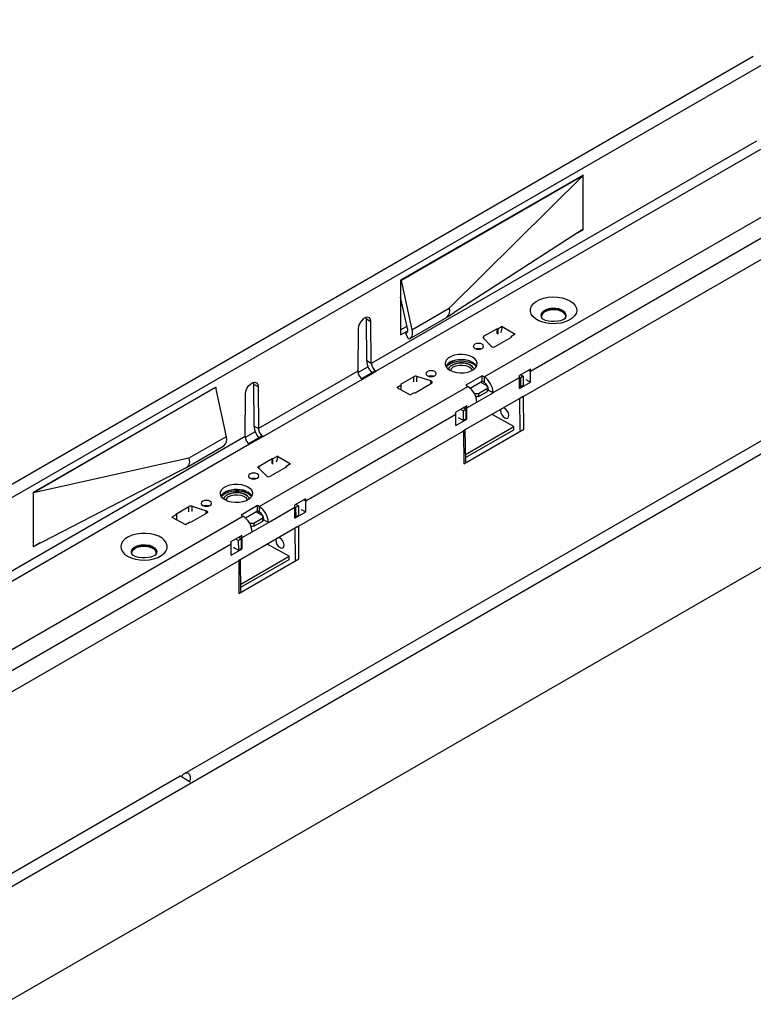
# Model space of a CAD drawing. Units: millimetres. Extents: x 56 to 3304, y 56 to 2320.
# Drawn here: x 2525 to 2810, y 1746 to 2128 of the extents above; entities that cross this region are included whole.
import ezdxf

# ---------------------------------------------------------------- set-up
doc = ezdxf.new("R2010")
doc.units = ezdxf.units.MM
doc.header["$LTSCALE"] = 8
doc.layers.add('HAURATON_PRODUCT_CONTOUR', color=7, linetype='Continuous', lineweight=25)

msp = doc.modelspace()

# ---------------------------------------------------------------- linework, layer by layer
at = {"layer": 'HAURATON_PRODUCT_CONTOUR'}
for p, q in [((2284.97, 1805.58), (2989.96, 2212.56)), ((2415.86, 1730.02), (3120.84, 2137)), ((2705.8, 1989.45), (2964.61, 2138.85)), ((2723.84, 1991.7), (2960.01, 2128.04)), ((2962.99, 2121.43), (2721.14, 1981.82)), ((2810.39, 2113.92), (2458.38, 1910.72)), ((3122.26, 2093.77), (2416.57, 1686.39)), ((2811.63, 2081.08), (2661.99, 1994.7)), ((2663.8, 1991.66), (2813.36, 2077.99)), ((2744.24, 2067.89), (2673.38, 2026.99)), ((2673.52, 2026.91), (2744.24, 2067.73)), ((2692.26, 2016.18), (2744.24, 2067.73)), ((2744.24, 2067.73), (2744.09, 2067.81)), ((2744.24, 2067.73), (2744.24, 2067.89)), ((2744.24, 2046.83), (2744.24, 2067.73)), ((2744.24, 2046.83), (2694.13, 2014.52)), ((2741.81, 2045.27), (2744.24, 2046.66)), ((2744.1, 2046.74), (2744.24, 2046.66)), ((2744.24, 2046.66), (2744.24, 2046.83)), ((2941.27, 2038.37), (2589.27, 1835.16)), ((2673.38, 2026.99), (2673.38, 2005.76)), ((2673.38, 2026.99), (2673.52, 2026.91)), ((2673.52, 2026.91), (2677.77, 2007.81)), ((2676.07, 2008.21), (2673.38, 2020.49)), ((2677.77, 2007.81), (2692.26, 2016.18)), ((2691.61, 2012.82), (2694.13, 2014.52)), ((2660.09, 2012), (2660.01, 2012.64)), ((2660.23, 1995.72), (2660.09, 2012)), ((2660.09, 2012), (2661.86, 2010.97)), ((2661.99, 1994.7), (2661.86, 2010.97)), ((2673.38, 2007.8), (2675.85, 2009.23)), ((2676.87, 2004.29), (2691.4, 2012.68)), ((2656.91, 2008.12), (2656.77, 1991.68)), ((2673.38, 2005.76), (2676.13, 2007.34)), ((2675.43, 2006.37), (2675.79, 2006.58)), ((2676.49, 2004.13), (2675.43, 2006.37)), ((2710.82, 2008.19), (2705.7, 2005.23)), ((2711.09, 2008.04), (2710.82, 2008.19)), ((2710.82, 2006.16), (2710.82, 2008.19)), ((2712.86, 2009.06), (2711.09, 2008.04)), ((2711.09, 2008.04), (2711.09, 2006)), ((2712.86, 2009.06), (2717.89, 2006.04)), ((2717.89, 2006.04), (2716.22, 2005.08)), ((2705.53, 2004.54), (2708.53, 2001.38)), ((2705.7, 2004.36), (2705.7, 2005.23)), ((2710.12, 2001.25), (2716.48, 2004.92)), ((2716.48, 2004.92), (2716.22, 2005.08)), ((2716.22, 2005.08), (2716.22, 2004.77)), ((2661.99, 1994.7), (2660.23, 1995.72)), ((2656.77, 1991.68), (2618.15, 1969.39)), ((2660.76, 1993.43), (2656.85, 1991.17)), ((2663.07, 1991.57), (2658.26, 1988.79)), ((2658.5, 1988.59), (2663.8, 1991.66)), ((2723.77, 1992.49), (2719.53, 1990.04)), ((2720.97, 1989.76), (2719.99, 1990.31)), ((2723.12, 1992.11), (2723.84, 1991.7)), ((2723.84, 1987.37), (2723.84, 1991.7)), ((2616.17, 1987.34), (2616.25, 1986.69)), ((2616.25, 1986.69), (2616.39, 1970.41)), ((2616.25, 1986.69), (2618.02, 1985.67)), ((2619.96, 1966.35), (2658.5, 1988.59)), ((2671.84, 1985.38), (2673.61, 1986.4)), ((2678.47, 1989.51), (2673.35, 1986.55)), ((2673.35, 1986.55), (2673.61, 1986.4)), ((2673.61, 1984.37), (2673.61, 1986.4)), ((2678.47, 1987.48), (2678.47, 1989.51)), ((2679, 1983.29), (2685.37, 1986.96)), ((2685.14, 1987.88), (2679.66, 1989.61)), ((2679.66, 1987.58), (2679.66, 1989.61)), ((2685.14, 1986.83), (2685.14, 1987.88)), ((2705.1, 1989.86), (2698.73, 1986.19)), ((2698.73, 1986.19), (2699.44, 1985.78)), ((2700.38, 1985.09), (2705.1, 1987.82)), ((2707.15, 1985.88), (2704.39, 1987.41)), ((2705.8, 1989.45), (2705.1, 1989.86)), ((2705.1, 1987.82), (2705.1, 1989.86)), ((2705.1, 1987.82), (2705.8, 1987.41)), ((2705.8, 1989.45), (2705.8, 1987.41)), ((2706.44, 1986.91), (2706.45, 1986.27)), ((2709.34, 1983.33), (2719.59, 1989.25)), ((2719.91, 1989.15), (2719.59, 1989.33)), ((2719.59, 1984.92), (2719.59, 1989.25)), ((2719.59, 1984.92), (2723.84, 1987.37)), ((2720.97, 1989.76), (2719.91, 1989.15)), ((2719.91, 1989.15), (2719.97, 1985.44)), ((2720.97, 1989.76), (2721.03, 1986.05)), ((2722.07, 1988.39), (2723.84, 1987.37)), ((2530.69, 1944.62), (2601.54, 1985.52)), ((2601.4, 1985.27), (2530.69, 1944.45)), ((2601.26, 1985.35), (2601.4, 1985.27)), ((2601.4, 1985.27), (2605.64, 1966.18)), ((2601.54, 1985.52), (2601.54, 1984.64)), ((2612.93, 1966.37), (2613.07, 1982.81)), ((2618.02, 1985.67), (2618.15, 1969.39)), ((2618.48, 1939.04), (2699.44, 1985.78)), ((2671.84, 1985.38), (2677.07, 1982.48)), ((2677.07, 1982.48), (2678.74, 1983.44)), ((2678.74, 1983.44), (2679, 1983.29)), ((2701.92, 1983.17), (2702.2, 1983.02)), ((2702.2, 1983.02), (2703.61, 1983.03)), ((2702.2, 1982.65), (2702.2, 1983.02)), ((2702.98, 1979.65), (2709.34, 1983.32)), ((2703.61, 1983.03), (2707.15, 1985.07)), ((2703.61, 1983.03), (2703.63, 1981.8)), ((2703.63, 1981.8), (2707.16, 1983.84)), ((2707.15, 1985.07), (2707.15, 1985.88)), ((2707.15, 1985.88), (2707.16, 1984.64)), ((2707.16, 1983.84), (2707.15, 1985.07)), ((2707.16, 1984.64), (2707.16, 1983.84)), ((2707.57, 1984.34), (2707.16, 1984.11)), ((2707.57, 1984.35), (2707.57, 1984.34)), ((2707.57, 1984.35), (2709.34, 1983.33)), ((2707.57, 1984.34), (2709.34, 1983.32)), ((2709.34, 1983.32), (2709.34, 1983.33)), ((2719.59, 1985.65), (2719.97, 1985.44)), ((2721.03, 1986.05), (2719.97, 1985.44)), ((2721, 1981.89), (2697.69, 1968.44)), ((2699.09, 1977.41), (2702.98, 1979.65)), ((2703.63, 1981.8), (2702.57, 1981.79)), ((2703.16, 1981.79), (2702.66, 1981.51)), ((2702.98, 1979.65), (2702.98, 1979.65)), ((2719.68, 1981.11), (2719.66, 1981.12)), ((2720.73, 1981.72), (2719.68, 1981.11)), ((2719.87, 1968.68), (2719.68, 1981.11)), ((2721.14, 1981.82), (2721, 1981.9)), ((2721.22, 1969.12), (2721.14, 1981.82)), ((2636.51, 1941.28), (2694.84, 1974.96)), ((2699.03, 1978.2), (2694.78, 1975.75)), ((2694.84, 1970.63), (2694.84, 1974.96)), ((2697.64, 1976.29), (2696.66, 1976.84)), ((2697.64, 1976.29), (2698.7, 1976.9)), ((2697.64, 1976.29), (2697.69, 1972.58)), ((2698.7, 1976.9), (2697.72, 1977.45)), ((2698.37, 1977.82), (2699.09, 1977.41)), ((2698.7, 1976.9), (2698.75, 1973.2)), ((2699.09, 1973.08), (2699.09, 1977.41)), ((2717.37, 1970.17), (2708.88, 1974.9)), ((2712.3, 1976.87), (2712.21, 1976.36)), ((2694.84, 1970.63), (2699.09, 1973.08)), ((2695.91, 1973.58), (2697.69, 1972.58)), ((2695.92, 1973.57), (2695.92, 1973.29)), ((2696.16, 1973.44), (2695.92, 1973.29)), ((2697.69, 1972.58), (2698.75, 1973.2)), ((2698.75, 1973.28), (2699.09, 1973.08)), ((2616.92, 1968.12), (2613, 1965.86)), ((2616.39, 1970.41), (2618.15, 1969.39)), ((2697.82, 1968.36), (2633.82, 1931.41)), ((2697.68, 1968.44), (2697.82, 1968.36)), ((2697.71, 1968.42), (2698.47, 1968.86)), ((2697.82, 1968.36), (2697.9, 1955.66)), ((2697.9, 1955.66), (2721.22, 1969.12)), ((2698.47, 1968.86), (2698.45, 1968.87)), ((2698.65, 1956.44), (2698.47, 1968.86)), ((2698.61, 1959.34), (2717.37, 1970.17)), ((2698.63, 1958.1), (2717.39, 1968.93)), ((2717.39, 1968.93), (2717.37, 1970.17)), ((2721.22, 1969.12), (2720.92, 1969.29)), ((2463.3, 1879.99), (2612.93, 1966.37)), ((2614.66, 1963.29), (2465.11, 1876.95)), ((2605.64, 1966.18), (2591.14, 1957.81)), ((2619.22, 1966.26), (2614.42, 1963.48)), ((2619.96, 1966.35), (2614.66, 1963.29)), ((2590.22, 1954.26), (2604.75, 1962.65)), ((2591.14, 1957.81), (2530.69, 1944.45)), ((2618.37, 1954.82), (2623.5, 1957.78)), ((2623.5, 1957.78), (2623.76, 1957.62)), ((2623.5, 1955.74), (2623.5, 1957.78)), ((2625.53, 1958.64), (2623.76, 1957.62)), ((2623.76, 1955.59), (2623.76, 1957.62)), ((2625.53, 1958.64), (2630.56, 1955.63)), ((2630.56, 1955.63), (2628.89, 1954.66)), ((2530.69, 1923.55), (2587.02, 1952.65)), ((2587.02, 1952.65), (2590.39, 1954.37)), ((2621.21, 1950.97), (2618.2, 1954.13)), ((2618.37, 1953.95), (2618.37, 1954.82)), ((2629.15, 1954.51), (2622.79, 1950.84)), ((2628.89, 1954.66), (2629.15, 1954.51)), ((2628.89, 1954.36), (2628.89, 1954.66)), ((2530.69, 1944.45), (2530.69, 1944.62)), ((2530.69, 1923.55), (2530.69, 1944.45)), ((2636.45, 1942.08), (2632.2, 1939.63)), ((2635.79, 1941.7), (2636.51, 1941.28)), ((2636.51, 1936.96), (2636.51, 1941.28)), ((2586.02, 1936.14), (2591.15, 1939.1)), ((2591.15, 1937.07), (2591.15, 1939.1)), ((2598.04, 1936.55), (2591.68, 1932.88)), ((2592.33, 1939.2), (2597.81, 1937.46)), ((2592.33, 1937.16), (2592.33, 1939.2)), ((2597.81, 1936.42), (2597.81, 1937.46)), ((2617.77, 1939.45), (2611.41, 1935.77)), ((2613.05, 1934.68), (2617.77, 1937.41)), ((2619.82, 1935.46), (2617.06, 1937)), ((2618.48, 1939.04), (2617.77, 1939.45)), ((2617.77, 1937.41), (2617.77, 1939.45)), ((2617.77, 1937.41), (2618.48, 1937)), ((2618.48, 1939.04), (2618.48, 1937)), ((2619.11, 1936.5), (2619.12, 1935.85)), ((2622.01, 1932.92), (2632.27, 1938.83)), ((2632.58, 1938.73), (2632.26, 1938.91)), ((2632.27, 1934.51), (2632.27, 1938.83)), ((2632.27, 1934.51), (2636.51, 1936.96)), ((2633.64, 1939.35), (2632.58, 1938.73)), ((2632.58, 1938.73), (2632.64, 1935.03)), ((2633.64, 1939.35), (2632.66, 1939.89)), ((2633.64, 1939.35), (2633.7, 1935.64)), ((2634.75, 1937.97), (2636.51, 1936.96)), ((2353.31, 1785.96), (2612.11, 1935.37)), ((2584.52, 1934.97), (2586.29, 1935.99)), ((2584.52, 1934.97), (2589.74, 1932.06)), ((2586.29, 1935.99), (2586.02, 1936.14)), ((2586.29, 1935.99), (2586.29, 1933.95)), ((2589.74, 1932.06), (2591.41, 1933.03)), ((2591.68, 1932.88), (2591.41, 1933.03)), ((2611.41, 1935.77), (2612.11, 1935.37)), ((2614.59, 1932.76), (2614.87, 1932.6)), ((2614.87, 1932.6), (2616.28, 1932.62)), ((2614.87, 1932.24), (2614.87, 1932.6)), ((2615.65, 1929.23), (2622.01, 1932.91)), ((2616.28, 1932.62), (2619.82, 1934.66)), ((2616.28, 1932.62), (2616.3, 1931.38)), ((2616.3, 1931.38), (2619.84, 1933.42)), ((2619.82, 1934.66), (2619.82, 1935.46)), ((2619.82, 1935.46), (2619.84, 1934.23)), ((2619.84, 1933.42), (2619.82, 1934.66)), ((2619.84, 1934.23), (2619.84, 1933.42)), ((2620.24, 1933.93), (2619.84, 1933.69)), ((2620.24, 1933.94), (2620.24, 1933.93)), ((2620.24, 1933.94), (2622.01, 1932.92)), ((2620.24, 1933.93), (2622.01, 1932.91)), ((2622.01, 1932.91), (2622.01, 1932.92)), ((2632.27, 1935.24), (2632.64, 1935.03)), ((2633.7, 1935.64), (2632.64, 1935.03)), ((2633.67, 1931.48), (2610.36, 1918.02)), ((2611.76, 1927), (2615.65, 1929.24)), ((2616.3, 1931.38), (2615.24, 1931.37)), ((2615.83, 1931.38), (2615.34, 1931.1)), ((2615.65, 1929.23), (2615.65, 1929.24)), ((2632.35, 1930.7), (2632.33, 1930.71)), ((2633.41, 1931.3), (2632.35, 1930.7)), ((2632.54, 1918.27), (2632.35, 1930.7)), ((2633.67, 1931.49), (2633.82, 1931.41)), ((2633.89, 1918.71), (2633.82, 1931.41)), ((2533.38, 1924.94), (2530.69, 1923.39)), ((2611.7, 1927.79), (2607.46, 1925.34)), ((2610.31, 1925.88), (2609.33, 1926.42)), ((2610.31, 1925.88), (2611.37, 1926.49)), ((2610.31, 1925.88), (2610.36, 1922.17)), ((2611.37, 1926.49), (2610.39, 1927.03)), ((2611.04, 1927.41), (2611.76, 1927)), ((2611.37, 1926.49), (2611.43, 1922.78)), ((2611.76, 1922.67), (2611.76, 1927)), ((2624.97, 1926.46), (2624.88, 1925.95)), ((2371.34, 1788.21), (2607.52, 1924.55)), ((2530.69, 1923.39), (2530.69, 1923.55)), ((2607.52, 1920.22), (2607.52, 1924.55)), ((2607.52, 1920.22), (2611.76, 1922.67)), ((2608.58, 1923.16), (2610.36, 1922.17)), ((2608.59, 1922.87), (2608.59, 1923.16)), ((2608.84, 1923.02), (2608.59, 1922.88)), ((2610.36, 1922.17), (2611.43, 1922.78)), ((2611.42, 1922.86), (2611.76, 1922.67)), ((2630.05, 1919.75), (2621.55, 1924.49)), ((2610.5, 1917.94), (2368.65, 1778.33)), ((2568.88, 1920.8), (2568.88, 1920.77)), ((2578.48, 1920.78), (2578.48, 1920.8)), ((2610.5, 1917.94), (2610.35, 1918.03)), ((2610.38, 1918.01), (2611.14, 1918.45)), ((2610.5, 1917.94), (2610.57, 1905.24)), ((2610.57, 1905.24), (2633.89, 1918.71)), ((2611.14, 1918.45), (2611.12, 1918.46)), ((2611.33, 1906.02), (2611.14, 1918.45)), ((2611.28, 1908.92), (2630.05, 1919.75)), ((2611.3, 1907.69), (2630.06, 1918.52)), ((2630.06, 1918.52), (2630.05, 1919.75)), ((2633.59, 1918.88), (2633.89, 1918.71)), ((2587.72, 1834.26), (2412.78, 1733.27))]:
    msp.add_line(p, q, dxfattribs=at)
at = {"layer": 'HAURATON_PRODUCT_CONTOUR', "flags": 128}
for points in [[(2739.15, 2018.99), (2740.31, 2018.18), (2741.15, 2017.24), (2741.65, 2016.23), (2741.79, 2015.18), (2741.56, 2014.14), (2740.97, 2013.14), (2740.05, 2012.23), (2738.82, 2011.45), (2737.35, 2010.83), (2735.7, 2010.39), (2733.92, 2010.15), (2732.1, 2010.12), (2730.3, 2010.31), (2728.61, 2010.7), (2727.08, 2011.28), (2725.79, 2012.02), (2724.79, 2012.9), (2724.11, 2013.88), (2723.79, 2014.92), (2723.84, 2015.97), (2724.25, 2016.99), (2725.01, 2017.95), (2726.09, 2018.8), (2727.45, 2019.51), (2729.02, 2020.04), (2730.74, 2020.38), (2732.55, 2020.51), (2734.37, 2020.43), (2736.12, 2020.14), (2737.74, 2019.66), (2739.15, 2018.99)], [(2737.09, 2011.9), (2737.56, 2012.61), (2737.7, 2013.38), (2737.47, 2014.14), (2736.9, 2014.84), (2736.02, 2015.42), (2734.89, 2015.85), (2733.62, 2016.08), (2732.28, 2016.11), (2730.97, 2015.92), (2729.81, 2015.54), (2728.86, 2015), (2728.2, 2014.32), (2727.88, 2013.57), (2727.93, 2012.8), (2728.33, 2012.06), (2728.36, 2012.03)], [(2737.48, 2012.44), (2737.5, 2013.08), (2737.19, 2013.8), (2736.56, 2014.45), (2735.65, 2014.98), (2734.52, 2015.35), (2733.27, 2015.52), (2731.97, 2015.5), (2730.74, 2015.27), (2729.66, 2014.86), (2728.81, 2014.3), (2728.26, 2013.63), (2728.04, 2012.89), (2728.08, 2012.44)], [(2737.58, 2012.64), (2737.63, 2012.83), (2737.58, 2013.6), (2737.18, 2014.33), (2736.45, 2014.97), (2735.45, 2015.47), (2734.25, 2015.8), (2732.95, 2015.93), (2731.63, 2015.85), (2730.39, 2015.57), (2729.34, 2015.11)], [(2661.86, 2010.97), (2661.7, 2011.85), (2661.27, 2012.46), (2660.61, 2012.71), (2659.81, 2012.58), (2658.96, 2012.09), (2658.15, 2011.29), (2657.5, 2010.28), (2657.06, 2009.18), (2656.91, 2008.12)], [(2737.45, 2012.27), (2737.45, 2012.27), (2737.33, 2012.15), (2736.97, 2011.89), (2736.34, 2011.58), (2735.48, 2011.28), (2734.41, 2011.06), (2733.21, 2010.94), (2731.96, 2010.96), (2730.76, 2011.12), (2729.72, 2011.39), (2728.9, 2011.72), (2728.38, 2012.04), (2728.14, 2012.24), (2728.13, 2012.24)], [(2675.43, 2006.37), (2675.63, 2006.46), (2675.81, 2006.6), (2675.95, 2006.78), (2676.05, 2007), (2676.12, 2007.26), (2676.14, 2007.56), (2676.13, 2007.87), (2676.07, 2008.21)], [(2677.77, 2007.81), (2677.88, 2007.14), (2677.91, 2006.51), (2677.86, 2005.92), (2677.73, 2005.4), (2677.52, 2004.94), (2677.24, 2004.58), (2676.9, 2004.3), (2676.49, 2004.13)], [(2702.2, 2000.51), (2702.85, 2000.26), (2703.61, 2000.18), (2704.38, 2000.26), (2705.03, 2000.51), (2705.46, 2000.89), (2705.61, 2001.33), (2705.46, 2001.77), (2705.03, 2002.15), (2704.38, 2002.4), (2703.61, 2002.49), (2702.85, 2002.4), (2702.2, 2002.15), (2701.76, 2001.77), (2701.61, 2001.33), (2701.76, 2000.89), (2702.2, 2000.51)], [(2705.7, 2005.23), (2705.59, 2005.16), (2705.51, 2005.08), (2705.45, 2004.99), (2705.42, 2004.9), (2705.41, 2004.81), (2705.42, 2004.72), (2705.46, 2004.63), (2705.53, 2004.54)], [(2692.48, 1992.04), (2693.66, 1991.51), (2695.04, 1991.15), (2696.52, 1990.99), (2698.02, 1991.05), (2699.46, 1991.31), (2700.75, 1991.76), (2701.81, 1992.37), (2702.59, 1993.11), (2703.04, 1993.95), (2703.13, 1994.81), (2702.86, 1995.67), (2702.24, 1996.46), (2701.31, 1997.15), (2700.13, 1997.68), (2698.75, 1998.04), (2697.27, 1998.2), (2695.77, 1998.14), (2694.33, 1997.89), (2693.04, 1997.44), (2691.97, 1996.82), (2691.2, 1996.08), (2690.75, 1995.25), (2690.66, 1994.38), (2690.93, 1993.52), (2691.55, 1992.73), (2692.48, 1992.04)], [(2702.89, 1993.57), (2702.86, 1993.63), (2702.24, 1994.42), (2701.31, 1995.11), (2700.13, 1995.64), (2698.75, 1996), (2697.27, 1996.16), (2695.77, 1996.1), (2694.33, 1995.84), (2693.04, 1995.39), (2691.97, 1994.78), (2691.2, 1994.03), (2690.9, 1993.57)], [(2691.06, 1993.3), (2691.55, 1993.88), (2692.48, 1994.56), (2693.67, 1995.1), (2695.04, 1995.47), (2696.52, 1995.64), (2698.03, 1995.6), (2699.46, 1995.36), (2700.75, 1994.93), (2701.82, 1994.34), (2702.6, 1993.61), (2702.77, 1993.37)], [(2701.88, 1992.42), (2701.66, 1993.01), (2701.08, 1993.7), (2700.19, 1994.27), (2699.05, 1994.68), (2697.75, 1994.9), (2696.39, 1994.92), (2695.07, 1994.72), (2693.88, 1994.33), (2692.92, 1993.77), (2692.25, 1993.09), (2691.94, 1992.4)], [(2691.94, 1992.4), (2692.25, 1993.07), (2692.92, 1993.75), (2693.88, 1994.31), (2695.07, 1994.7), (2696.39, 1994.9), (2697.75, 1994.88), (2699.05, 1994.66), (2700.19, 1994.25), (2701.08, 1993.68), (2701.66, 1992.99), (2701.87, 1992.41)], [(2693.9, 1993.32), (2694.92, 1993.76), (2696.12, 1994.01), (2697.38, 1994.05), (2698.61, 1993.87), (2699.68, 1993.5), (2700.5, 1992.97), (2701.01, 1992.31), (2701.13, 1991.94)], [(2663.8, 1991.66), (2663.27, 1991.65), (2663.08, 1991.54)], [(2683.81, 1989.9), (2684.46, 1989.65), (2685.23, 1989.56), (2685.99, 1989.65), (2686.64, 1989.9), (2687.08, 1990.28), (2687.23, 1990.72), (2687.08, 1991.16), (2686.64, 1991.53), (2685.99, 1991.78), (2685.23, 1991.87), (2684.46, 1991.78), (2683.81, 1991.53), (2683.38, 1991.16), (2683.23, 1990.72), (2683.38, 1990.28), (2683.81, 1989.9)], [(2613.07, 1982.81), (2613.22, 1983.87), (2613.65, 1984.97), (2614.31, 1985.98), (2615.12, 1986.78), (2615.97, 1987.27), (2616.77, 1987.4), (2617.43, 1987.15), (2617.86, 1986.55), (2618.02, 1985.67)], [(2685.37, 1986.96), (2685.51, 1987.07), (2685.61, 1987.19), (2685.66, 1987.32), (2685.65, 1987.45), (2685.59, 1987.58), (2685.48, 1987.7), (2685.33, 1987.8), (2685.14, 1987.88)], [(2713.84, 1973.54), (2714.44, 1973.34), (2714.96, 1973.45), (2715.29, 1973.87), (2715.4, 1974.51)], [(2619.23, 1966.25), (2619.27, 1966.28), (2619.77, 1966.37), (2619.96, 1966.35)], [(2591.14, 1957.81), (2591.26, 1957.14), (2591.29, 1956.5), (2591.24, 1955.92), (2591.11, 1955.39), (2590.9, 1954.94), (2590.62, 1954.57), (2590.28, 1954.3), (2589.87, 1954.12)], [(2625.53, 1958.64), (2625.38, 1957.49), (2624.98, 1956.29)], [(2614.87, 1950.1), (2615.52, 1949.85), (2616.28, 1949.76), (2617.05, 1949.85), (2617.7, 1950.1), (2618.13, 1950.48), (2618.28, 1950.92), (2618.13, 1951.36), (2617.7, 1951.73), (2617.05, 1951.98), (2616.28, 1952.07), (2615.52, 1951.98), (2614.87, 1951.73), (2614.44, 1951.36), (2614.28, 1950.92), (2614.44, 1950.48), (2614.87, 1950.1)], [(2618.2, 1954.13), (2618.14, 1954.21), (2618.09, 1954.3), (2618.08, 1954.4), (2618.09, 1954.49), (2618.12, 1954.58), (2618.18, 1954.67), (2618.27, 1954.75), (2618.37, 1954.82)], [(2613.99, 1946.73), (2614.92, 1946.05), (2615.53, 1945.26), (2615.81, 1944.4), (2615.71, 1943.53), (2615.27, 1942.7), (2614.49, 1941.96), (2613.42, 1941.34), (2612.13, 1940.89), (2610.69, 1940.63), (2609.19, 1940.58), (2607.71, 1940.74), (2606.33, 1941.09), (2605.15, 1941.63), (2604.22, 1942.32), (2603.6, 1943.11), (2603.33, 1943.96), (2603.42, 1944.83), (2603.87, 1945.66), (2604.65, 1946.41), (2605.71, 1947.02), (2607, 1947.47), (2608.44, 1947.73), (2609.94, 1947.78), (2611.43, 1947.63), (2612.8, 1947.27), (2613.99, 1946.73)], [(2603.57, 1943.16), (2603.87, 1943.62), (2604.65, 1944.37), (2605.71, 1944.98), (2607, 1945.43), (2608.44, 1945.69), (2609.94, 1945.74), (2611.43, 1945.59), (2612.8, 1945.23), (2613.99, 1944.69)], [(2603.73, 1942.89), (2604.22, 1943.47), (2605.15, 1944.15), (2606.34, 1944.69), (2607.71, 1945.05), (2609.19, 1945.22), (2610.7, 1945.19), (2612.14, 1944.95), (2613.43, 1944.52), (2614.49, 1943.92), (2615.27, 1943.2), (2615.45, 1942.96)], [(2614.55, 1942), (2614.34, 1942.59), (2613.75, 1943.29), (2612.86, 1943.86), (2611.72, 1944.27), (2610.42, 1944.49), (2609.06, 1944.5), (2607.74, 1944.31), (2606.55, 1943.92), (2605.59, 1943.36), (2604.92, 1942.68), (2604.61, 1941.99)], [(2604.61, 1941.98), (2604.92, 1942.66), (2605.59, 1943.34), (2606.55, 1943.9), (2607.74, 1944.29), (2609.06, 1944.48), (2610.42, 1944.47), (2611.72, 1944.25), (2612.86, 1943.84), (2613.75, 1943.26), (2614.34, 1942.57), (2614.55, 1942)], [(2596.49, 1939.49), (2597.13, 1939.24), (2597.9, 1939.15), (2598.67, 1939.24), (2599.31, 1939.49), (2599.75, 1939.86), (2599.9, 1940.3), (2599.75, 1940.75), (2599.31, 1941.12), (2598.67, 1941.37), (2597.9, 1941.46), (2597.13, 1941.37), (2596.49, 1941.12), (2596.05, 1940.75), (2595.9, 1940.3), (2596.05, 1939.86), (2596.49, 1939.49)], [(2606.57, 1942.91), (2607.59, 1943.35), (2608.79, 1943.59), (2610.05, 1943.63), (2611.28, 1943.46), (2612.35, 1943.09), (2613.18, 1942.55), (2613.68, 1941.9), (2613.8, 1941.53)], [(2597.81, 1937.46), (2598, 1937.39), (2598.16, 1937.29), (2598.27, 1937.17), (2598.32, 1937.04), (2598.33, 1936.91), (2598.28, 1936.77), (2598.18, 1936.65), (2598.04, 1936.55)], [(2567.31, 1919.79), (2568.72, 1919.12), (2570.34, 1918.63), (2572.09, 1918.34), (2573.91, 1918.26), (2575.72, 1918.4), (2577.44, 1918.74), (2579.02, 1919.27), (2580.37, 1919.98), (2581.45, 1920.83), (2582.21, 1921.78), (2582.62, 1922.81), (2582.67, 1923.86), (2582.35, 1924.9), (2581.67, 1925.88), (2580.67, 1926.75), (2579.38, 1927.5), (2577.85, 1928.08), (2576.16, 1928.47), (2574.37, 1928.65), (2572.54, 1928.63), (2570.77, 1928.39), (2569.11, 1927.95), (2567.64, 1927.33), (2566.42, 1926.55), (2565.49, 1925.64), (2564.9, 1924.64), (2564.67, 1923.6), (2564.81, 1922.55), (2565.31, 1921.54), (2566.16, 1920.6), (2567.31, 1919.79)], [(2569.4, 1920.03), (2569.24, 1920.21), (2568.83, 1920.95), (2568.78, 1921.72), (2569.1, 1922.48), (2569.76, 1923.15), (2570.71, 1923.7), (2571.88, 1924.08), (2573.18, 1924.26), (2574.52, 1924.23), (2575.8, 1924), (2576.92, 1923.57), (2577.8, 1922.99), (2578.37, 1922.29), (2578.6, 1921.53), (2578.46, 1920.76), (2578.09, 1920.16)], [(2568.98, 1920.59), (2568.96, 1920.67), (2569.01, 1921.42), (2569.4, 1922.13), (2570.11, 1922.75), (2571.08, 1923.24), (2572.25, 1923.56), (2573.52, 1923.69), (2574.8, 1923.61), (2576.01, 1923.34), (2577.04, 1922.89)], [(2570.24, 1923.26), (2571.29, 1923.73), (2572.53, 1924.01), (2573.85, 1924.09), (2575.15, 1923.96), (2576.35, 1923.63), (2577.35, 1923.12), (2578.08, 1922.48), (2578.48, 1921.75), (2578.53, 1920.99), (2578.48, 1920.8)], [(2626.51, 1923.12), (2627.12, 1922.93), (2627.63, 1923.04), (2627.97, 1923.45), (2628.08, 1924.1)], [(2578.35, 1920.42), (2578.35, 1920.42), (2578.22, 1920.29), (2577.84, 1920.03), (2577.2, 1919.72), (2576.32, 1919.42), (2575.25, 1919.2), (2574.04, 1919.09), (2572.79, 1919.12), (2571.6, 1919.29), (2570.57, 1919.56), (2569.77, 1919.9), (2569.56, 1920.01), (2569.3, 1920.17), (2569.05, 1920.38), (2569.03, 1920.4)]]:
    msp.add_lwpolyline(points, dxfattribs=at)
at = {"layer": 'HAURATON_PRODUCT_CONTOUR'}
for centre, radius, start, end in [((2689.43, 2015.02), 3.06, 309.3315, 22.2609), ((2730.12, 2013.08), 2.18, 110.9719, 191.5486), ((2706.1, 2009.39), 6.77, 336.5901, 357.2026), ((2703.61, 1997.17), 3.27, 73.4103, 106.5897), ((2703.64, 1997.25), 3.16, 74.2573, 106.2573), ((2709.42, 2002.51), 1.44, 231.7756, 298.7954), ((2667.57, 1996.05), 7.35, 182.571, 222.7984), ((2665.83, 1994.92), 3.84, 183.3619, 238.1422), ((2697.03, 1986.4), 9.74, 67.8513, 123.8094), ((2660.61, 1991.8), 3.84, 181.8578, 236.6381), ((2694.82, 1991.31), 2.21, 114.4823, 163.8512), ((2714.21, 1989.23), 5.38, 0.1869, 8.669), ((2718.46, 1991.68), 5.38, 0.1869, 8.669), ((2679.19, 1988.12), 1.57, 72.3631, 117.0659), ((2685.23, 1986.56), 3.27, 73.4103, 106.5897), ((2685.26, 1986.64), 3.16, 74.2573, 106.2573), ((2701.66, 1982.98), 7.68, 2.6055, 57.3945), ((2703.73, 1984.17), 3.84, 2.6055, 57.3945), ((2695.3, 1979.31), 7.68, 2.6055, 57.3945), ((2689.47, 1974.94), 5.38, 0.1869, 8.669), ((2693.71, 1977.39), 5.38, 0.1869, 8.669), ((2715.37, 1976.3), 3.16, 178.9207, 241.074), ((2712.29, 1974.49), 3.12, 0.3439, 71.2596), ((2623.73, 1970.74), 7.35, 182.571, 222.7984), ((2621.99, 1969.61), 3.84, 183.3619, 238.1422), ((2602.81, 1965.02), 3.06, 309.3289, 22.2613), ((2616.77, 1966.5), 3.84, 181.8578, 236.6381), ((2616.28, 1946.76), 3.27, 73.4103, 106.5897), ((2616.31, 1946.84), 3.16, 74.2573, 106.2573), ((2622.1, 1952.1), 1.44, 231.7756, 298.7954), ((2609.71, 1935.98), 9.74, 67.8513, 123.8094), ((2612.32, 1941.41), 3.68, 28.4767, 63.172), ((2607.49, 1940.9), 2.21, 114.4823, 163.8512), ((2631.13, 1941.27), 5.38, 0.1869, 8.669), ((2591.86, 1937.7), 1.57, 72.3631, 117.0659), ((2597.9, 1936.15), 3.27, 73.4103, 106.5897), ((2597.93, 1936.23), 3.16, 74.2573, 106.2573), ((2614.34, 1932.57), 7.68, 2.6055, 57.3945), ((2616.41, 1933.76), 3.84, 2.6055, 57.3945), ((2626.89, 1938.82), 5.38, 0.1869, 8.669), ((2607.97, 1928.89), 7.68, 2.6055, 57.3945), ((2602.14, 1924.53), 5.38, 0.1869, 8.669), ((2606.38, 1926.98), 5.38, 0.1869, 8.669), ((2628.04, 1925.89), 3.16, 178.9207, 241.074), ((2624.96, 1924.08), 3.12, 0.3439, 71.2596), ((2571.02, 1921.23), 2.18, 110.9441, 191.928), ((2576.26, 1920.89), 2.15, 352.1615, 68.7395)]:
    msp.add_arc(centre, radius, start, end, dxfattribs=at)
for centre, major_axis, ratio, start_param, end_param in [((2590.11, 1832.7), (2.39, -1.56), 0.057514, 0.973705, 3.112423), ((2589.43, 1832.31), (1.51, 3.03), 0.61436, 4.891809, 7.598612)]:
    msp.add_ellipse(centre, major_axis=major_axis, ratio=ratio, start_param=start_param, end_param=end_param, dxfattribs=at)

doc.saveas('drawing.dxf')
